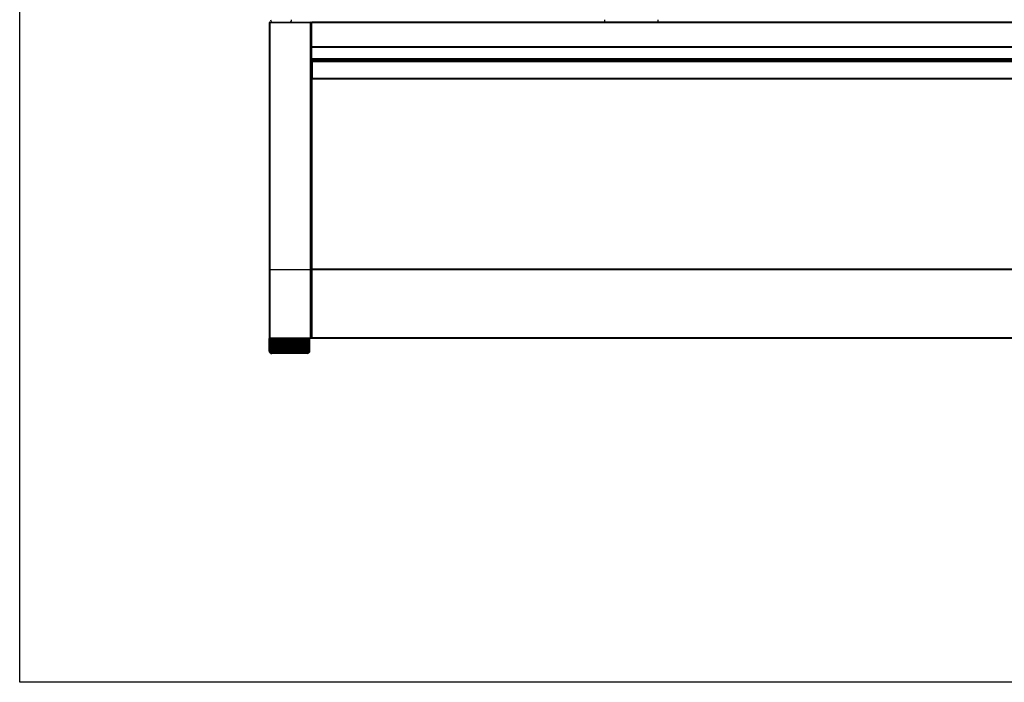
# Model space of a CAD drawing. Units: millimetres. Extents: x 12303 to 17564, y 771 to 17271.
# Drawn here: x 12303 to 13004, y 15492 to 15964 of the extents above; entities that cross this region are included whole.
import ezdxf

# ---------------------------------------------------------------- set-up
doc = ezdxf.new("R2010")
doc.units = ezdxf.units.MM
doc.styles.get("Standard").update_dxf_attribs({"font": 'arial.ttf'})
doc.dimstyles.new('ISO-25$0', dxfattribs={"dimtxt": 25, "dimasz": 2.5, "dimexe": 1.25, "dimexo": 0.625, "dimtad": 1, "dimdsep": 46, "dimtxsty": 'Standard', "dimcen": 2.5, "dimadec": 0, "dimazin": 0, "dimtfac": 1, "dimtmove": 0, "dimatfit": 3, "dimfxl": 0, "dimarcsym": 0})

# ---------------------------------------------------------------- blocks, each defined once
blk = doc.blocks.new('*D145')
at = {"linetype": 'ByBlock', "lineweight": -2, "transparency": 16777216}
for p, q in [((12480.85, 15991.49), (12480.85, 16273.57)), ((13680.85, 15991.49), (13680.85, 16273.57)), ((13645.85, 16243.57), (12515.85, 16243.57))]:
    blk.add_line(p, q, dxfattribs=at)
at = {"transparency": 16777216}
for points in [[(12515.85, 16249.4), (12515.85, 16237.73), (12480.85, 16243.57)], [(13645.85, 16249.4), (13645.85, 16237.73), (13680.85, 16243.57)]]:
    blk.add_solid(points, dxfattribs=at)
at = {"layer": 'Defpoints', "color": 0, "transparency": 16777216}
for p in [(12480.85, 16243.57), (12480.85, 15961.49), (13680.85, 15961.49)]:
    blk.add_point(p, dxfattribs=at)
at = {"transparency": 16777216, "insert": (13092.45, 16288.26), "char_height": 35, "attachment_point": 5}
blk.add_mtext('47 {\\H0.7x;\\S1#4;} (1200)', dxfattribs=at)

msp = doc.modelspace()

# ---------------------------------------------------------------- linework, layer by layer
at = {"color": 0}
for p, q in [((12719.85, 15961.99), (12719.85, 15963.79)), ((12757.85, 15961.99), (12757.85, 15963.79)), ((12480.85, 15961.49), (12480.85, 15786.09)), ((12480.85, 15961.49), (12481.35, 15961.49)), ((12481.35, 15961.99), (12481.35, 15961.49)), ((12481.35, 15961.99), (12510.35, 15961.99)), ((12481.35, 15961.49), (12481.35, 15786.09)), ((12510.35, 15961.49), (12481.35, 15961.49)), ((12510.35, 15961.99), (12510.35, 15961.49)), ((12510.35, 15920.99), (12510.35, 15961.49)), ((12510.85, 15961.49), (12510.35, 15961.49)), ((12511.35, 15961.49), (12510.85, 15961.49)), ((12510.85, 15921.99), (12510.85, 15961.49)), ((13650.35, 15961.99), (12511.35, 15961.99)), ((12511.35, 15961.49), (12511.35, 15961.99)), ((12511.35, 15944.49), (12511.35, 15961.49)), ((13375.89, 15961.49), (12511.35, 15961.49)), ((12510.85, 15944.49), (12511.35, 15944.49)), ((13375.85, 15944.49), (12511.35, 15944.49)), ((12511.35, 15943.94), (12511.35, 15944.49)), ((12511.35, 15936.02), (12511.35, 15943.94)), ((13375.85, 15943.94), (12511.35, 15943.94)), ((12511.35, 15936.02), (12511.35, 15935.56)), ((13360.85, 15936.02), (12511.35, 15936.02)), ((12511.35, 15935.56), (13360.85, 15935.56)), ((12511.35, 15935.13), (12511.35, 15935.56)), ((12510.85, 15935.13), (13360.85, 15935.13)), ((12510.85, 15935.05), (13360.85, 15935.05)), ((12511.85, 15921.99), (12511.85, 15933.96)), ((12511.85, 15933.96), (13359.85, 15933.96)), ((12510.85, 15921.99), (12510.35, 15921.99)), ((12510.85, 15921.99), (12510.85, 15921.49)), ((12511.35, 15921.49), (12510.85, 15921.49)), ((12510.85, 15921.49), (12510.85, 15921.13)), ((13376.45, 15921.99), (12511.35, 15921.99)), ((12511.35, 15921.99), (12511.35, 15921.49)), ((13650.35, 15921.49), (12511.35, 15921.49)), ((12511.35, 15921.49), (12511.35, 15786.12)), ((12510.35, 15786.09), (12510.35, 15920.99)), ((12510.85, 15920.99), (12510.35, 15920.99)), ((12510.85, 15786.38), (12510.85, 15921.13)), ((12510.85, 15786.35), (12510.85, 15920.99)), ((12480.85, 15786.09), (12481.35, 15786.09)), ((12480.85, 15786.09), (12480.85, 15737.49)), ((12481.35, 15786.09), (12510.35, 15786.09)), ((12481.35, 15785.84), (12481.35, 15786.09)), ((12510.35, 15785.84), (12481.35, 15785.84)), ((12481.35, 15785.84), (12481.35, 15737.24)), ((12510.35, 15785.84), (12510.35, 15786.09)), ((12510.35, 15737.24), (12510.35, 15785.84)), ((12510.62, 15785.86), (12510.85, 15785.86)), ((12510.85, 15786.35), (12510.85, 15785.9)), ((12510.85, 15785.87), (12510.85, 15785.9)), ((12511.06, 15785.9), (12510.85, 15785.9)), ((12510.85, 15737.74), (12510.85, 15785.86)), ((13650.35, 15786.12), (12511.35, 15786.12)), ((12511.35, 15786.12), (12511.35, 15785.87)), ((13650.35, 15785.87), (12511.35, 15785.87)), ((12511.35, 15785.87), (12511.35, 15737.24)), ((12481.35, 15737.24), (12510.35, 15737.24)), ((12481.35, 15736.99), (12481.35, 15737.24)), ((12510.35, 15736.99), (12481.35, 15736.99)), ((12510.35, 15736.99), (12510.35, 15737.24)), ((12510.85, 15737.49), (12510.85, 15737.74)), ((12510.85, 15737.39), (12510.85, 15737.49)), ((12511.25, 15736.99), (12511.25, 15737.39)), ((12511.25, 15736.99), (12511.35, 15736.99)), ((13650.35, 15737.24), (12511.35, 15737.24)), ((12511.35, 15737.24), (12511.35, 15736.99)), ((13650.35, 15736.99), (12511.35, 15736.99))]:
    msp.add_line(p, q, dxfattribs=at)
at = {"color": 7, "linetype": 'Continuous', "lineweight": 25}
for p, q in [((12480.85, 15736.99), (12480.85, 15728.19)), ((12480.85, 15728.19), (12480.85, 15736.99)), ((12480.86, 15736.99), (12480.85, 15736.99)), ((12480.86, 15728.19), (12480.86, 15736.99)), ((12480.86, 15736.99), (12480.9, 15736.99)), ((12480.9, 15728.19), (12480.9, 15736.99)), ((12480.96, 15736.99), (12480.9, 15736.99)), ((12480.96, 15728.19), (12480.96, 15736.99)), ((12480.96, 15736.99), (12481.06, 15736.99)), ((12481.06, 15728.19), (12481.06, 15736.99)), ((12481.16, 15736.99), (12481.06, 15736.99)), ((12481.16, 15728.19), (12481.16, 15736.99)), ((12481.16, 15736.99), (12481.32, 15736.99)), ((12481.32, 15728.19), (12481.32, 15736.99)), ((12481.35, 15736.99), (12481.32, 15736.99)), ((12481.35, 15736.99), (12481.35, 15737.24)), ((12481.36, 15737.19), (12510.36, 15737.19)), ((12510.36, 15736.94), (12481.36, 15736.94)), ((12481.46, 15728.19), (12481.46, 15736.99)), ((12481.67, 15728.19), (12481.67, 15736.99)), ((12481.86, 15728.19), (12481.86, 15736.99)), ((12482.12, 15728.19), (12482.12, 15736.99)), ((12482.35, 15728.19), (12482.35, 15736.99)), ((12482.66, 15728.19), (12482.66, 15736.99)), ((12482.93, 15728.19), (12482.93, 15736.99)), ((12483.29, 15728.19), (12483.29, 15736.99)), ((12483.6, 15728.19), (12483.6, 15736.99)), ((12484.01, 15728.19), (12484.01, 15736.99)), ((12484.35, 15728.19), (12484.35, 15736.99)), ((12484.81, 15728.19), (12484.81, 15736.99)), ((12485.18, 15728.19), (12485.18, 15736.99)), ((12485.68, 15728.19), (12485.68, 15736.99)), ((12486.08, 15728.19), (12486.08, 15736.99)), ((12486.61, 15728.19), (12486.61, 15736.99)), ((12487.05, 15728.19), (12487.05, 15736.99)), ((12487.61, 15728.19), (12487.61, 15736.99)), ((12488.07, 15728.19), (12488.07, 15736.99)), ((12488.67, 15728.19), (12488.67, 15736.99)), ((12489.1, 15728.03), (12489.1, 15736.99)), ((12489.14, 15728.19), (12489.14, 15736.99)), ((12489.77, 15728.19), (12489.77, 15736.99)), ((12490.16, 15728.03), (12490.16, 15736.99)), ((12490.26, 15728.19), (12490.26, 15736.99)), ((12490.9, 15728.19), (12490.9, 15736.99)), ((12491.25, 15726.72), (12491.25, 15736.99)), ((12491.42, 15728.19), (12491.42, 15736.99)), ((12492.08, 15728.19), (12492.08, 15736.99)), ((12492.37, 15726.72), (12492.37, 15736.99)), ((12492.56, 15726.72), (12492.56, 15736.99)), ((12492.6, 15728.19), (12492.6, 15736.99)), ((12493.27, 15728.19), (12493.27, 15736.99)), ((12493.52, 15726.72), (12493.52, 15736.99)), ((12493.71, 15726.72), (12493.71, 15736.99)), ((12493.8, 15728.19), (12493.8, 15736.99)), ((12494.48, 15728.19), (12494.48, 15736.99)), ((12494.67, 15726.72), (12494.67, 15736.99)), ((12494.87, 15726.72), (12494.87, 15736.99)), ((12495.01, 15728.19), (12495.01, 15736.99)), ((12495.69, 15728.19), (12495.69, 15736.99)), ((12495.83, 15726.72), (12495.83, 15736.99)), ((12496.03, 15726.72), (12496.03, 15736.99)), ((12496.22, 15728.19), (12496.22, 15736.99)), ((12496.9, 15728.19), (12496.9, 15736.99)), ((12496.99, 15726.72), (12496.99, 15736.99)), ((12497.18, 15726.72), (12497.18, 15736.99)), ((12497.43, 15728.19), (12497.43, 15736.99)), ((12498.1, 15728.19), (12498.1, 15736.99)), ((12498.14, 15726.72), (12498.14, 15736.99)), ((12498.33, 15726.72), (12498.33, 15736.99)), ((12498.63, 15728.19), (12498.63, 15736.99)), ((12499.29, 15728.19), (12499.29, 15736.99)), ((12499.45, 15726.72), (12499.45, 15736.99)), ((12499.8, 15728.19), (12499.8, 15736.99)), ((12500.44, 15728.19), (12500.44, 15736.99)), ((12500.54, 15728.06), (12500.54, 15736.99)), ((12500.94, 15728.19), (12500.94, 15736.99)), ((12501.56, 15728.19), (12501.56, 15736.99)), ((12501.6, 15726.72), (12501.6, 15736.99)), ((12502.04, 15728.19), (12502.04, 15736.99)), ((12502.63, 15728.19), (12502.63, 15736.99)), ((12503.09, 15728.19), (12503.09, 15736.99)), ((12503.66, 15728.19), (12503.66, 15736.99)), ((12504.09, 15728.19), (12504.09, 15736.99)), ((12504.62, 15728.19), (12504.62, 15736.99)), ((12505.03, 15728.19), (12505.03, 15736.99)), ((12505.52, 15728.19), (12505.52, 15736.99)), ((12505.9, 15728.19), (12505.9, 15736.99)), ((12506.35, 15728.19), (12506.35, 15736.99)), ((12506.69, 15728.19), (12506.69, 15736.99)), ((12507.1, 15728.19), (12507.1, 15736.99)), ((12507.41, 15728.19), (12507.41, 15736.99)), ((12507.77, 15728.19), (12507.77, 15736.99)), ((12508.04, 15728.19), (12508.04, 15736.99)), ((12508.35, 15728.19), (12508.35, 15736.99)), ((12508.58, 15728.19), (12508.58, 15736.99)), ((12508.85, 15728.19), (12508.85, 15736.99)), ((12509.03, 15728.19), (12509.03, 15736.99)), ((12509.24, 15728.19), (12509.24, 15736.99)), ((12509.39, 15728.19), (12509.39, 15736.99)), ((12509.54, 15728.19), (12509.54, 15736.99)), ((12509.64, 15728.19), (12509.64, 15736.99)), ((12509.74, 15728.19), (12509.74, 15736.99)), ((12509.8, 15728.19), (12509.8, 15736.99)), ((12509.84, 15728.19), (12509.84, 15736.99)), ((12509.85, 15728.19), (12509.85, 15736.99)), ((12510.36, 15736.94), (12510.36, 15737.19)), ((12510.86, 15737.44), (12510.86, 15737.69)), ((12510.86, 15737.34), (12510.86, 15737.44)), ((12480.85, 15728.19), (12480.87, 15728.06)), ((12480.86, 15728.19), (12480.9, 15728.19)), ((12480.96, 15728.19), (12481.06, 15728.19)), ((12481.16, 15728.19), (12481.32, 15728.19)), ((12481.46, 15728.19), (12481.67, 15728.19)), ((12481.86, 15728.19), (12482.12, 15728.19)), ((12482.35, 15728.19), (12482.66, 15728.19)), ((12482.77, 15726.72), (12482.77, 15726.86)), ((12495.35, 15726.19), (12482.85, 15726.19)), ((12482.93, 15728.19), (12483.29, 15728.19)), ((12483.3, 15726.72), (12483.3, 15726.89)), ((12483.6, 15728.19), (12484.01, 15728.19)), ((12483.91, 15726.72), (12483.91, 15726.94)), ((12484.35, 15728.19), (12484.81, 15728.19)), ((12484.61, 15726.72), (12484.61, 15726.99)), ((12485.18, 15728.19), (12485.68, 15728.19)), ((12485.38, 15726.72), (12485.38, 15727.06)), ((12486.08, 15728.19), (12486.61, 15728.19)), ((12486.22, 15726.72), (12486.22, 15727.14)), ((12487.05, 15728.19), (12487.61, 15728.19)), ((12487.13, 15726.72), (12487.13, 15727.3)), ((12488.07, 15728.19), (12488.67, 15728.19)), ((12488.09, 15726.72), (12488.09, 15727.75)), ((12489.14, 15728.19), (12489.77, 15728.19)), ((12490.26, 15728.19), (12490.9, 15728.19)), ((12491.42, 15728.19), (12492.08, 15728.19)), ((12492.6, 15728.19), (12493.27, 15728.19)), ((12493.8, 15728.19), (12494.48, 15728.19)), ((12495.01, 15728.19), (12495.69, 15728.19)), ((12507.85, 15726.19), (12495.35, 15726.19)), ((12496.22, 15728.19), (12496.9, 15728.19)), ((12497.43, 15728.19), (12498.1, 15728.19)), ((12498.63, 15728.19), (12499.29, 15728.19)), ((12499.8, 15728.19), (12500.44, 15728.19)), ((12500.94, 15728.19), (12501.56, 15728.19)), ((12501.43, 15726.72), (12501.43, 15726.71)), ((12502.04, 15728.19), (12502.63, 15728.19)), ((12502.61, 15726.72), (12502.61, 15727.79)), ((12503.09, 15728.19), (12503.66, 15728.19)), ((12503.58, 15726.72), (12503.58, 15727.34)), ((12504.09, 15728.19), (12504.62, 15728.19)), ((12504.48, 15726.72), (12504.48, 15727.16)), ((12505.03, 15728.19), (12505.52, 15728.19)), ((12505.32, 15726.72), (12505.32, 15727.03)), ((12505.9, 15728.19), (12506.35, 15728.19)), ((12506.09, 15726.72), (12506.09, 15726.95)), ((12506.69, 15728.19), (12507.1, 15728.19)), ((12506.79, 15726.72), (12506.79, 15726.9)), ((12507.4, 15726.72), (12507.4, 15726.87)), ((12507.41, 15728.19), (12507.77, 15728.19)), ((12507.93, 15726.72), (12507.93, 15726.84)), ((12508.04, 15728.19), (12508.35, 15728.19)), ((12508.58, 15728.19), (12508.85, 15728.19)), ((12509.03, 15728.19), (12509.24, 15728.19)), ((12509.39, 15728.19), (12509.54, 15728.19)), ((12509.61, 15727.24), (12509.71, 15727.46)), ((12509.64, 15728.19), (12509.74, 15728.19)), ((12509.8, 15728.19), (12509.84, 15728.19))]:
    msp.add_line(p, q, dxfattribs=at)
at = {"color": 8, "linetype": 'Continuous', "lineweight": 25}
msp.add_line((12481.36, 15736.94), (12481.36, 15737.19), dxfattribs=at)
msp.add_lwpolyline([(12303.26, 16866.01), (14758.76, 16866.01), (14758.76, 15492.18), (12303.26, 15492.18)], close=True)
at = {"color": 0, "flags": 128}
for points in [[(12480.85, 15786.09), (12480.86, 15786.04), (12480.89, 15785.99), (12480.94, 15785.95), (12481, 15785.91), (12481.07, 15785.88), (12481.16, 15785.86), (12481.25, 15785.84), (12481.35, 15785.84)], [(12480.85, 15737.49), (12480.86, 15737.44), (12480.89, 15737.39), (12480.94, 15737.35), (12481, 15737.31), (12481.07, 15737.28), (12481.16, 15737.26), (12481.25, 15737.24), (12481.35, 15737.24)]]:
    msp.add_lwpolyline(points, dxfattribs=at)
at = {"color": 7, "linetype": 'Continuous', "lineweight": 25, "flags": 128}
for points in [[(12480.85, 15737.49), (12480.86, 15737.44), (12480.89, 15737.39), (12480.94, 15737.35), (12481, 15737.31), (12481.07, 15737.28), (12481.16, 15737.26), (12481.25, 15737.24), (12481.35, 15737.24)], [(12480.86, 15737.44), (12480.87, 15737.39), (12480.9, 15737.34), (12480.94, 15737.3), (12481.01, 15737.26), (12481.08, 15737.23), (12481.17, 15737.21), (12481.26, 15737.19), (12481.36, 15737.19)]]:
    msp.add_lwpolyline(points, dxfattribs=at)
at = {"color": 0}
for centre, radius, start, end in [((12483.65, 15963.79), 1.8, 180, 270), ((12495.05, 15963.79), 1.8, 270, 0), ((12481.35, 15961.49), 0.5, 90, 180), ((12510.35, 15961.49), 0.5, 0, 90), ((12481.35, 15737.49), 0.5, 180, 270), ((12511.25, 15737.39), 0.4, 180, 270)]:
    msp.add_arc(centre, radius, start, end, dxfattribs=at)
at = {"color": 7, "linetype": 'Continuous', "lineweight": 25}
for centre, radius, start, end in [((12481.35, 15737.49), 0.5, 180, 270), ((12481.36, 15737.44), 0.5, 180, 270), ((12482.85, 15728.19), 2, 199.08973, 226.48499), ((12482.85, 15728.19), 2, 228.25068, 270), ((12507.85, 15728.19), 2, 270, 313.16026)]:
    msp.add_arc(centre, radius, start, end, dxfattribs=at)
at = {"color": 0}
msp.add_ellipse((12510.85, 15934.05), major_axis=(-0.737, 0.737), ratio=0.916331, start_param=3.883358, end_param=5.454154, dxfattribs=at)
for points, knots in [([(12510.85, 15961.49), (12510.86, 15961.55), (12510.87, 15961.68), (12510.99, 15961.85), (12511.15, 15961.96), (12511.29, 15961.98), (12511.35, 15961.99)], [0, 0, 0, 0, 0.24999, 0.499995, 0.75, 1, 1, 1, 1]), ([(12511.35, 15961.49), (12511.29, 15961.46), (12511.15, 15961.4), (12510.99, 15961.31), (12510.87, 15961.22), (12510.86, 15961.16), (12510.85, 15961.13)], [0, 0, 0, 0, 0.250001, 0.500002, 0.749998, 1, 1, 1, 1]), ([(12510.85, 15921.49), (12510.86, 15921.55), (12510.87, 15921.68), (12510.99, 15921.85), (12511.15, 15921.96), (12511.29, 15921.98), (12511.35, 15921.99)], [0, 0, 0, 0, 0.250008, 0.500014, 0.749998, 1, 1, 1, 1]), ([(12511.35, 15921.49), (12511.29, 15921.46), (12511.15, 15921.4), (12510.99, 15921.31), (12510.87, 15921.22), (12510.86, 15921.16), (12510.85, 15921.13)], [0, 0, 0, 0, 0.250003, 0.49998, 0.749982, 1, 1, 1, 1]), ([(12510.35, 15786.09), (12510.48, 15786.13), (12510.61, 15786.17), (12510.8, 15786.26), (12510.85, 15786.3), (12510.85, 15786.35)], [0, 0, 0, 0, 0.5, 0.5, 1, 1, 1, 1]), ([(12510.62, 15785.86), (12510.6, 15785.87), (12510.57, 15785.87), (12510.49, 15785.9), (12510.41, 15785.95), (12510.37, 15786), (12510.35, 15786.02)], [0, 0, 0, 0, 0.286053, 0.547828, 0.784397, 1, 1, 1, 1]), ([(12510.85, 15785.86), (12510.85, 15785.83), (12510.8, 15785.81), (12510.61, 15785.79), (12510.48, 15785.8), (12510.35, 15785.84)], [0, 0, 0, 0, 0.5, 0.5, 1, 1, 1, 1]), ([(12510.85, 15786.38), (12510.86, 15786.36), (12510.87, 15786.32), (12510.99, 15786.25), (12511.15, 15786.19), (12511.29, 15786.14), (12511.35, 15786.12)], [0, 0, 0, 0, 0.250018, 0.500018, 0.749999, 1, 1, 1, 1]), ([(12511.35, 15785.87), (12511.29, 15785.86), (12511.15, 15785.83), (12510.99, 15785.83), (12510.87, 15785.85), (12510.86, 15785.88), (12510.85, 15785.9)], [0, 0, 0, 0, 0.250003, 0.5, 0.749992, 1, 1, 1, 1]), ([(12511.35, 15786.09), (12511.35, 15786.08), (12511.34, 15786.05), (12511.31, 15786.01), (12511.27, 15785.98), (12511.23, 15785.95), (12511.18, 15785.93), (12511.14, 15785.91), (12511.09, 15785.9), (12511.07, 15785.9), (12511.06, 15785.9)], [0, 0, 0, 0, 0.0956282, 0.1956992, 0.3023925, 0.4181149, 0.5448158, 0.6837197, 0.8352333, 1, 1, 1, 1]), ([(12510.35, 15737.24), (12510.48, 15737.28), (12510.61, 15737.35), (12510.8, 15737.52), (12510.85, 15737.63), (12510.85, 15737.74)], [0, 0, 0, 0, 0.5, 0.5, 1, 1, 1, 1]), ([(12510.85, 15737.49), (12510.85, 15737.36), (12510.8, 15737.23), (12510.61, 15737.04), (12510.48, 15736.99), (12510.35, 15736.99)], [0, 0, 0, 0, 0.5, 0.5, 1, 1, 1, 1]), ([(12510.85, 15737.74), (12510.86, 15737.68), (12510.87, 15737.58), (12510.99, 15737.43), (12511.15, 15737.31), (12511.29, 15737.26), (12511.35, 15737.24)], [0, 0, 0, 0, 0.2499923, 0.499996, 0.75, 1, 1, 1, 1]), ([(12511.35, 15736.99), (12511.29, 15736.99), (12511.15, 15737.01), (12510.99, 15737.13), (12510.87, 15737.29), (12510.86, 15737.42), (12510.85, 15737.49)], [0, 0, 0, 0, 0.250002, 0.499993, 0.749997, 1, 1, 1, 1])]:
    msp.add_open_spline(points, degree=3, knots=knots, dxfattribs=at)
at = {"color": 7, "linetype": 'Continuous', "lineweight": 25}
for points, knots in [([(12510.36, 15737.19), (12510.49, 15737.23), (12510.62, 15737.3), (12510.81, 15737.47), (12510.86, 15737.58), (12510.86, 15737.69)], [0, 0, 0, 0, 0.5, 0.5, 1, 1, 1, 1]), ([(12510.86, 15737.44), (12510.86, 15737.31), (12510.81, 15737.18), (12510.62, 15736.99), (12510.49, 15736.94), (12510.36, 15736.94)], [0, 0, 0, 0, 0.5, 0.5, 1, 1, 1, 1]), ([(12480.9, 15728.19), (12480.93, 15727.97), (12480.97, 15727.53), (12481.25, 15727.03), (12481.48, 15726.8), (12481.56, 15726.72)], [0, 0, 0, 0, 0.397906, 0.79577, 1, 1, 1, 1]), ([(12480.92, 15727.78), (12480.92, 15727.69), (12480.92, 15727.61), (12480.96, 15727.54), (12480.96, 15727.53)], [0, 0, 0, 0, 0.971469, 1, 1, 1, 1]), ([(12481.58, 15726.72), (12481.43, 15726.89), (12481.15, 15727.22), (12480.98, 15727.76), (12480.97, 15728.08), (12480.96, 15728.19)], [0, 0, 0, 0, 0.405185, 0.810843, 1, 1, 1, 1]), ([(12481.06, 15728.19), (12481.08, 15727.97), (12481.13, 15727.53), (12481.4, 15727.03), (12481.64, 15726.8), (12481.72, 15726.72)], [0, 0, 0, 0, 0.397906, 0.79577, 1, 1, 1, 1]), ([(12481.75, 15726.72), (12481.62, 15726.89), (12481.34, 15727.22), (12481.18, 15727.76), (12481.16, 15728.08), (12481.16, 15728.19)], [0, 0, 0, 0, 0.405185, 0.810843, 1, 1, 1, 1]), ([(12481.32, 15728.19), (12481.34, 15727.97), (12481.38, 15727.53), (12481.66, 15727.03), (12481.9, 15726.8), (12481.97, 15726.72)], [0, 0, 0, 0, 0.3979065, 0.7957699, 1, 1, 1, 1]), ([(12482.03, 15726.72), (12481.9, 15726.89), (12481.64, 15727.22), (12481.48, 15727.76), (12481.46, 15728.08), (12481.46, 15728.19)], [0, 0, 0, 0, 0.405185, 0.810843, 1, 1, 1, 1]), ([(12481.49, 15726.72), (12481.5, 15726.71), (12481.52, 15726.69), (12481.55, 15726.67), (12481.56, 15726.66), (12481.57, 15726.65), (12481.57, 15726.66), (12481.56, 15726.67), (12481.54, 15726.68), (12481.52, 15726.7), (12481.5, 15726.72), (12481.5, 15726.72)], [0, 0, 0, 0, 0.168659, 0.292753, 0.393986, 0.495786, 0.584624, 0.671967, 0.769692, 0.918899, 1, 1, 1, 1]), ([(12481.56, 15726.72), (12481.57, 15726.71), (12481.59, 15726.69), (12481.62, 15726.67), (12481.63, 15726.66), (12481.64, 15726.65), (12481.64, 15726.66), (12481.63, 15726.67), (12481.62, 15726.68), (12481.6, 15726.7), (12481.58, 15726.72), (12481.58, 15726.72)], [0, 0, 0, 0, 0.168659, 0.292753, 0.393986, 0.495786, 0.584624, 0.671967, 0.769692, 0.918899, 1, 1, 1, 1]), ([(12481.67, 15728.19), (12481.69, 15727.97), (12481.74, 15727.53), (12482.01, 15727.03), (12482.25, 15726.8), (12482.33, 15726.72)], [0, 0, 0, 0, 0.397906, 0.79577, 1, 1, 1, 1]), ([(12481.72, 15726.72), (12481.73, 15726.71), (12481.75, 15726.69), (12481.78, 15726.67), (12481.8, 15726.66), (12481.81, 15726.65), (12481.81, 15726.66), (12481.81, 15726.67), (12481.79, 15726.68), (12481.77, 15726.7), (12481.76, 15726.72), (12481.75, 15726.72)], [0, 0, 0, 0, 0.168659, 0.292753, 0.393986, 0.495786, 0.584624, 0.671967, 0.769692, 0.918899, 1, 1, 1, 1]), ([(12482.39, 15726.72), (12482.27, 15726.89), (12482.02, 15727.22), (12481.87, 15727.76), (12481.86, 15728.08), (12481.86, 15728.19)], [0, 0, 0, 0, 0.405185, 0.810843, 1, 1, 1, 1]), ([(12481.97, 15726.72), (12481.99, 15726.71), (12482.01, 15726.69), (12482.04, 15726.67), (12482.06, 15726.66), (12482.07, 15726.65), (12482.08, 15726.66), (12482.07, 15726.67), (12482.06, 15726.68), (12482.05, 15726.7), (12482.03, 15726.72), (12482.03, 15726.72)], [0, 0, 0, 0, 0.168659, 0.292753, 0.393986, 0.495786, 0.584624, 0.671967, 0.769692, 0.918899, 1, 1, 1, 1]), ([(12482.12, 15728.19), (12482.14, 15727.97), (12482.18, 15727.53), (12482.46, 15727.03), (12482.69, 15726.8), (12482.77, 15726.72)], [0, 0, 0, 0, 0.397906, 0.79577, 1, 1, 1, 1]), ([(12482.33, 15726.72), (12482.34, 15726.71), (12482.36, 15726.69), (12482.39, 15726.67), (12482.41, 15726.66), (12482.43, 15726.65), (12482.44, 15726.66), (12482.44, 15726.67), (12482.43, 15726.68), (12482.41, 15726.7), (12482.4, 15726.72), (12482.39, 15726.72)], [0, 0, 0, 0, 0.168659, 0.292753, 0.393986, 0.495786, 0.584624, 0.671967, 0.769692, 0.918899, 1, 1, 1, 1]), ([(12482.85, 15726.72), (12482.73, 15726.89), (12482.5, 15727.22), (12482.36, 15727.76), (12482.35, 15728.08), (12482.35, 15728.19)], [0, 0, 0, 0, 0.405185, 0.8108432, 1, 1, 1, 1]), ([(12482.66, 15728.19), (12482.68, 15727.97), (12482.73, 15727.53), (12483, 15727.03), (12483.22, 15726.8), (12483.3, 15726.72)], [0, 0, 0, 0, 0.3979065, 0.7957699, 1, 1, 1, 1]), ([(12482.77, 15726.72), (12482.78, 15726.71), (12482.8, 15726.69), (12482.84, 15726.67), (12482.86, 15726.66), (12482.88, 15726.65), (12482.89, 15726.66), (12482.89, 15726.67), (12482.88, 15726.68), (12482.87, 15726.7), (12482.86, 15726.72), (12482.85, 15726.72)], [0, 0, 0, 0, 0.168659, 0.292753, 0.393986, 0.495786, 0.584624, 0.671967, 0.769692, 0.918899, 1, 1, 1, 1]), ([(12483.4, 15726.72), (12483.29, 15726.89), (12483.07, 15727.22), (12482.94, 15727.76), (12482.93, 15728.08), (12482.93, 15728.19)], [0, 0, 0, 0, 0.405185, 0.810843, 1, 1, 1, 1]), ([(12483.29, 15728.19), (12483.31, 15727.97), (12483.36, 15727.53), (12483.62, 15727.03), (12483.84, 15726.8), (12483.91, 15726.72)], [0, 0, 0, 0, 0.397906, 0.79577, 1, 1, 1, 1]), ([(12483.3, 15726.72), (12483.31, 15726.71), (12483.33, 15726.69), (12483.37, 15726.67), (12483.39, 15726.66), (12483.41, 15726.65), (12483.42, 15726.66), (12483.43, 15726.67), (12483.42, 15726.68), (12483.41, 15726.7), (12483.4, 15726.72), (12483.4, 15726.72)], [0, 0, 0, 0, 0.168659, 0.292753, 0.393986, 0.495786, 0.584624, 0.671967, 0.769692, 0.918899, 1, 1, 1, 1]), ([(12484.02, 15726.72), (12483.93, 15726.89), (12483.73, 15727.22), (12483.61, 15727.76), (12483.6, 15728.08), (12483.6, 15728.19)], [0, 0, 0, 0, 0.405185, 0.810843, 1, 1, 1, 1]), ([(12483.91, 15726.72), (12483.93, 15726.71), (12483.95, 15726.69), (12483.98, 15726.67), (12484.01, 15726.66), (12484.03, 15726.65), (12484.04, 15726.66), (12484.05, 15726.67), (12484.05, 15726.68), (12484.04, 15726.7), (12484.03, 15726.72), (12484.02, 15726.72)], [0, 0, 0, 0, 0.168659, 0.292753, 0.393986, 0.495786, 0.584624, 0.671967, 0.769692, 0.918899, 1, 1, 1, 1]), ([(12484.01, 15728.19), (12484.03, 15727.97), (12484.07, 15727.53), (12484.32, 15727.03), (12484.54, 15726.8), (12484.61, 15726.72)], [0, 0, 0, 0, 0.397906, 0.79577, 1, 1, 1, 1]), ([(12484.73, 15726.72), (12484.64, 15726.89), (12484.47, 15727.22), (12484.36, 15727.76), (12484.35, 15728.08), (12484.35, 15728.19)], [0, 0, 0, 0, 0.405185, 0.810843, 1, 1, 1, 1]), ([(12484.61, 15726.72), (12484.62, 15726.71), (12484.64, 15726.69), (12484.68, 15726.67), (12484.71, 15726.66), (12484.73, 15726.65), (12484.74, 15726.66), (12484.75, 15726.67), (12484.75, 15726.68), (12484.75, 15726.7), (12484.74, 15726.72), (12484.73, 15726.72)], [0, 0, 0, 0, 0.168659, 0.292753, 0.393986, 0.495786, 0.584624, 0.671967, 0.769692, 0.918899, 1, 1, 1, 1]), ([(12484.81, 15728.19), (12484.82, 15727.97), (12484.86, 15727.53), (12485.11, 15727.03), (12485.31, 15726.8), (12485.38, 15726.72)], [0, 0, 0, 0, 0.397906, 0.79577, 1, 1, 1, 1]), ([(12485.52, 15726.72), (12485.44, 15726.89), (12485.28, 15727.22), (12485.19, 15727.76), (12485.18, 15728.08), (12485.18, 15728.19)], [0, 0, 0, 0, 0.405185, 0.8108432, 1, 1, 1, 1]), ([(12485.38, 15726.72), (12485.39, 15726.71), (12485.41, 15726.69), (12485.45, 15726.67), (12485.48, 15726.66), (12485.5, 15726.65), (12485.52, 15726.66), (12485.53, 15726.67), (12485.53, 15726.68), (12485.53, 15726.7), (12485.52, 15726.72), (12485.52, 15726.72)], [0, 0, 0, 0, 0.168659, 0.292753, 0.393986, 0.495786, 0.584624, 0.671967, 0.769692, 0.918899, 1, 1, 1, 1]), ([(12485.68, 15728.19), (12485.69, 15727.97), (12485.73, 15727.53), (12485.96, 15727.03), (12486.16, 15726.8), (12486.22, 15726.72)], [0, 0, 0, 0, 0.397906, 0.79577, 1, 1, 1, 1]), ([(12486.37, 15726.72), (12486.3, 15726.89), (12486.17, 15727.22), (12486.09, 15727.76), (12486.08, 15728.08), (12486.08, 15728.19)], [0, 0, 0, 0, 0.405185, 0.810843, 1, 1, 1, 1]), ([(12486.22, 15726.72), (12486.23, 15726.71), (12486.25, 15726.69), (12486.29, 15726.67), (12486.32, 15726.66), (12486.34, 15726.65), (12486.36, 15726.66), (12486.37, 15726.67), (12486.38, 15726.68), (12486.38, 15726.7), (12486.37, 15726.72), (12486.37, 15726.72)], [0, 0, 0, 0, 0.168659, 0.292753, 0.393986, 0.495786, 0.584624, 0.671967, 0.769692, 0.918899, 1, 1, 1, 1]), ([(12486.61, 15728.19), (12486.63, 15727.97), (12486.66, 15727.53), (12486.88, 15727.03), (12487.06, 15726.8), (12487.13, 15726.72)], [0, 0, 0, 0, 0.397906, 0.79577, 1, 1, 1, 1]), ([(12487.28, 15726.72), (12487.23, 15726.89), (12487.12, 15727.22), (12487.05, 15727.76), (12487.05, 15728.08), (12487.05, 15728.19)], [0, 0, 0, 0, 0.405185, 0.810843, 1, 1, 1, 1]), ([(12487.13, 15726.72), (12487.14, 15726.71), (12487.16, 15726.69), (12487.19, 15726.67), (12487.22, 15726.66), (12487.25, 15726.65), (12487.27, 15726.66), (12487.28, 15726.67), (12487.29, 15726.68), (12487.29, 15726.7), (12487.28, 15726.72), (12487.28, 15726.72)], [0, 0, 0, 0, 0.168659, 0.292753, 0.393986, 0.495786, 0.584624, 0.671967, 0.769692, 0.918899, 1, 1, 1, 1]), ([(12487.61, 15728.19), (12487.63, 15727.97), (12487.66, 15727.53), (12487.86, 15727.03), (12488.03, 15726.8), (12488.09, 15726.72)], [0, 0, 0, 0, 0.397906, 0.79577, 1, 1, 1, 1]), ([(12488.25, 15726.72), (12488.21, 15726.89), (12488.13, 15727.22), (12488.08, 15727.76), (12488.07, 15728.08), (12488.07, 15728.19)], [0, 0, 0, 0, 0.405185, 0.810843, 1, 1, 1, 1]), ([(12488.09, 15726.72), (12488.1, 15726.71), (12488.12, 15726.69), (12488.15, 15726.67), (12488.18, 15726.66), (12488.21, 15726.65), (12488.23, 15726.66), (12488.25, 15726.67), (12488.26, 15726.68), (12488.26, 15726.7), (12488.25, 15726.72), (12488.25, 15726.72)], [0, 0, 0, 0, 0.168659, 0.292753, 0.393986, 0.495786, 0.584624, 0.671967, 0.769692, 0.918899, 1, 1, 1, 1]), ([(12488.67, 15728.19), (12488.68, 15727.97), (12488.71, 15727.53), (12488.89, 15727.03), (12489.05, 15726.8), (12489.1, 15726.72)], [0, 0, 0, 0, 0.397906, 0.79577, 1, 1, 1, 1]), ([(12489.1, 15726.72), (12489.11, 15726.71), (12489.13, 15726.69), (12489.16, 15726.67), (12489.19, 15726.66), (12489.22, 15726.65), (12489.24, 15726.66), (12489.26, 15726.67), (12489.27, 15726.68), (12489.28, 15726.7), (12489.28, 15726.72), (12489.27, 15726.72)], [0, 0, 0, 0, 0.168659, 0.292753, 0.393986, 0.495786, 0.584624, 0.671967, 0.769692, 0.918899, 1, 1, 1, 1]), ([(12489.27, 15726.72), (12489.24, 15726.89), (12489.18, 15727.22), (12489.15, 15727.76), (12489.15, 15728.08), (12489.14, 15728.19)], [0, 0, 0, 0, 0.405185, 0.810843, 1, 1, 1, 1]), ([(12489.77, 15728.19), (12489.78, 15727.97), (12489.8, 15727.53), (12489.97, 15727.03), (12490.11, 15726.8), (12490.16, 15726.72)], [0, 0, 0, 0, 0.397906, 0.79577, 1, 1, 1, 1]), ([(12490.16, 15726.72), (12490.17, 15726.71), (12490.18, 15726.69), (12490.21, 15726.67), (12490.25, 15726.66), (12490.27, 15726.65), (12490.3, 15726.66), (12490.32, 15726.67), (12490.33, 15726.68), (12490.34, 15726.7), (12490.34, 15726.72), (12490.34, 15726.72)], [0, 0, 0, 0, 0.168659, 0.292753, 0.393986, 0.495786, 0.584624, 0.671967, 0.769692, 0.918899, 1, 1, 1, 1]), ([(12490.34, 15726.72), (12490.32, 15726.89), (12490.29, 15727.22), (12490.26, 15727.76), (12490.26, 15728.08), (12490.26, 15728.19)], [0, 0, 0, 0, 0.405185, 0.8108432, 1, 1, 1, 1]), ([(12490.9, 15728.19), (12490.92, 15727.97), (12490.94, 15727.53), (12491.09, 15727.03), (12491.21, 15726.8), (12491.25, 15726.72)], [0, 0, 0, 0, 0.397906, 0.79577, 1, 1, 1, 1]), ([(12491.25, 15726.72), (12491.26, 15726.71), (12491.27, 15726.69), (12491.3, 15726.67), (12491.33, 15726.66), (12491.36, 15726.65), (12491.39, 15726.66), (12491.41, 15726.67), (12491.43, 15726.68), (12491.44, 15726.7), (12491.44, 15726.72), (12491.44, 15726.72)], [0, 0, 0, 0, 0.168659, 0.292753, 0.393986, 0.495786, 0.584624, 0.671967, 0.769692, 0.918899, 1, 1, 1, 1]), ([(12491.44, 15726.72), (12491.43, 15726.89), (12491.42, 15727.22), (12491.42, 15727.76), (12491.42, 15728.08), (12491.42, 15728.19)], [0, 0, 0, 0, 0.405185, 0.810843, 1, 1, 1, 1]), ([(12492.08, 15728.19), (12492.09, 15727.97), (12492.11, 15727.53), (12492.23, 15727.03), (12492.34, 15726.8), (12492.37, 15726.72)], [0, 0, 0, 0, 0.3979065, 0.7957699, 1, 1, 1, 1]), ([(12492.37, 15726.72), (12492.38, 15726.71), (12492.39, 15726.69), (12492.42, 15726.67), (12492.45, 15726.66), (12492.48, 15726.65), (12492.51, 15726.66), (12492.53, 15726.67), (12492.55, 15726.68), (12492.56, 15726.7), (12492.56, 15726.72), (12492.56, 15726.72)], [0, 0, 0, 0, 0.168659, 0.292753, 0.393986, 0.495786, 0.584624, 0.671967, 0.769692, 0.918899, 1, 1, 1, 1]), ([(12492.56, 15726.72), (12492.57, 15726.89), (12492.59, 15727.22), (12492.6, 15727.76), (12492.6, 15728.08), (12492.6, 15728.19)], [0, 0, 0, 0, 0.405185, 0.810843, 1, 1, 1, 1]), ([(12493.27, 15728.19), (12493.28, 15727.97), (12493.29, 15727.53), (12493.4, 15727.03), (12493.49, 15726.8), (12493.52, 15726.72)], [0, 0, 0, 0, 0.397906, 0.79577, 1, 1, 1, 1]), ([(12493.52, 15726.72), (12493.52, 15726.71), (12493.53, 15726.69), (12493.56, 15726.67), (12493.59, 15726.66), (12493.62, 15726.65), (12493.65, 15726.66), (12493.67, 15726.67), (12493.69, 15726.68), (12493.71, 15726.7), (12493.71, 15726.72), (12493.71, 15726.72)], [0, 0, 0, 0, 0.168659, 0.292753, 0.393986, 0.495786, 0.584624, 0.671967, 0.769692, 0.918899, 1, 1, 1, 1]), ([(12493.71, 15726.72), (12493.73, 15726.89), (12493.77, 15727.22), (12493.8, 15727.76), (12493.8, 15728.08), (12493.8, 15728.19)], [0, 0, 0, 0, 0.405185, 0.810843, 1, 1, 1, 1]), ([(12494.48, 15728.19), (12494.48, 15727.97), (12494.5, 15727.53), (12494.58, 15727.03), (12494.65, 15726.8), (12494.67, 15726.72)], [0, 0, 0, 0, 0.397906, 0.79577, 1, 1, 1, 1]), ([(12494.67, 15726.72), (12494.68, 15726.71), (12494.69, 15726.69), (12494.71, 15726.67), (12494.74, 15726.66), (12494.77, 15726.65), (12494.8, 15726.66), (12494.82, 15726.67), (12494.85, 15726.68), (12494.86, 15726.7), (12494.87, 15726.72), (12494.87, 15726.72)], [0, 0, 0, 0, 0.168659, 0.292753, 0.393986, 0.495786, 0.584624, 0.671967, 0.769692, 0.918899, 1, 1, 1, 1]), ([(12494.87, 15726.72), (12494.9, 15726.89), (12494.97, 15727.22), (12495.01, 15727.76), (12495.01, 15728.08), (12495.01, 15728.19)], [0, 0, 0, 0, 0.405185, 0.810843, 1, 1, 1, 1]), ([(12495.69, 15728.19), (12495.7, 15727.97), (12495.71, 15727.53), (12495.77, 15727.03), (12495.82, 15726.8), (12495.83, 15726.72)], [0, 0, 0, 0, 0.3979065, 0.7957699, 1, 1, 1, 1]), ([(12495.83, 15726.72), (12495.84, 15726.71), (12495.85, 15726.69), (12495.87, 15726.67), (12495.9, 15726.66), (12495.93, 15726.65), (12495.95, 15726.66), (12495.98, 15726.67), (12496, 15726.68), (12496.02, 15726.7), (12496.03, 15726.72), (12496.03, 15726.72)], [0, 0, 0, 0, 0.168659, 0.292753, 0.393986, 0.495786, 0.584624, 0.671967, 0.769692, 0.918899, 1, 1, 1, 1]), ([(12496.03, 15726.72), (12496.07, 15726.89), (12496.16, 15727.22), (12496.22, 15727.76), (12496.22, 15728.08), (12496.22, 15728.19)], [0, 0, 0, 0, 0.405185, 0.8108432, 1, 1, 1, 1]), ([(12496.9, 15728.19), (12496.91, 15727.97), (12496.91, 15727.53), (12496.95, 15727.03), (12496.98, 15726.8), (12496.99, 15726.72)], [0, 0, 0, 0, 0.397906, 0.79577, 1, 1, 1, 1]), ([(12496.99, 15726.72), (12497, 15726.71), (12497, 15726.69), (12497.02, 15726.67), (12497.05, 15726.66), (12497.08, 15726.65), (12497.1, 15726.66), (12497.13, 15726.67), (12497.16, 15726.68), (12497.17, 15726.7), (12497.18, 15726.72), (12497.18, 15726.72)], [0, 0, 0, 0, 0.168659, 0.292753, 0.393986, 0.495786, 0.584624, 0.671967, 0.769692, 0.918899, 1, 1, 1, 1]), ([(12497.18, 15726.72), (12497.24, 15726.89), (12497.36, 15727.22), (12497.42, 15727.76), (12497.43, 15728.08), (12497.43, 15728.19)], [0, 0, 0, 0, 0.405185, 0.810843, 1, 1, 1, 1]), ([(12498.1, 15728.19), (12498.1, 15727.97), (12498.11, 15727.53), (12498.12, 15727.03), (12498.13, 15726.8), (12498.14, 15726.72)], [0, 0, 0, 0, 0.397906, 0.79577, 1, 1, 1, 1]), ([(12498.14, 15726.72), (12498.14, 15726.71), (12498.14, 15726.69), (12498.16, 15726.67), (12498.19, 15726.66), (12498.21, 15726.65), (12498.24, 15726.66), (12498.27, 15726.67), (12498.3, 15726.68), (12498.32, 15726.7), (12498.32, 15726.72), (12498.33, 15726.72)], [0, 0, 0, 0, 0.168659, 0.292753, 0.393986, 0.495786, 0.584624, 0.671967, 0.769692, 0.918899, 1, 1, 1, 1]), ([(12498.33, 15726.72), (12498.4, 15726.89), (12498.53, 15727.22), (12498.62, 15727.76), (12498.62, 15728.08), (12498.63, 15728.19)], [0, 0, 0, 0, 0.405185, 0.810843, 1, 1, 1, 1]), ([(12499.29, 15728.19), (12499.28, 15727.97), (12499.28, 15727.53), (12499.27, 15727.03), (12499.27, 15726.8), (12499.26, 15726.72)], [0, 0, 0, 0, 0.397906, 0.79577, 1, 1, 1, 1]), ([(12499.26, 15726.72), (12499.27, 15726.71), (12499.27, 15726.69), (12499.28, 15726.67), (12499.31, 15726.66), (12499.33, 15726.65), (12499.36, 15726.66), (12499.39, 15726.67), (12499.41, 15726.68), (12499.44, 15726.7), (12499.45, 15726.72), (12499.45, 15726.72)], [0, 0, 0, 0, 0.168659, 0.292753, 0.393986, 0.495786, 0.584624, 0.671967, 0.769692, 0.918899, 1, 1, 1, 1]), ([(12499.45, 15726.72), (12499.53, 15726.89), (12499.69, 15727.22), (12499.79, 15727.76), (12499.79, 15728.08), (12499.8, 15728.19)], [0, 0, 0, 0, 0.405185, 0.810843, 1, 1, 1, 1]), ([(12500.44, 15728.19), (12500.44, 15727.97), (12500.43, 15727.53), (12500.4, 15727.03), (12500.37, 15726.8), (12500.36, 15726.72)], [0, 0, 0, 0, 0.397906, 0.79577, 1, 1, 1, 1]), ([(12500.36, 15726.72), (12500.36, 15726.71), (12500.36, 15726.69), (12500.38, 15726.67), (12500.4, 15726.66), (12500.42, 15726.65), (12500.45, 15726.66), (12500.48, 15726.67), (12500.51, 15726.68), (12500.53, 15726.7), (12500.54, 15726.72), (12500.54, 15726.72)], [0, 0, 0, 0, 0.168659, 0.292753, 0.393986, 0.495786, 0.584624, 0.671967, 0.769692, 0.918899, 1, 1, 1, 1]), ([(12500.54, 15726.72), (12500.63, 15726.89), (12500.81, 15727.22), (12500.92, 15727.76), (12500.93, 15728.08), (12500.94, 15728.19)], [0, 0, 0, 0, 0.405185, 0.810843, 1, 1, 1, 1]), ([(12501.56, 15728.19), (12501.55, 15727.97), (12501.54, 15727.53), (12501.49, 15727.03), (12501.44, 15726.8), (12501.43, 15726.72)], [0, 0, 0, 0, 0.397906, 0.79577, 1, 1, 1, 1]), ([(12501.43, 15726.69), (12501.43, 15726.68), (12501.44, 15726.67), (12501.45, 15726.66), (12501.48, 15726.65), (12501.5, 15726.66), (12501.53, 15726.67), (12501.56, 15726.68), (12501.58, 15726.7), (12501.6, 15726.72), (12501.6, 15726.72)], [0, 0, 0, 0, 0.14927, 0.271041, 0.393494, 0.500355, 0.605417, 0.722969, 0.902445, 1, 1, 1, 1]), ([(12501.6, 15726.72), (12501.7, 15726.89), (12501.9, 15727.22), (12502.02, 15727.76), (12502.03, 15728.08), (12502.04, 15728.19)], [0, 0, 0, 0, 0.405185, 0.810843, 1, 1, 1, 1]), ([(12502.45, 15726.72), (12502.45, 15726.71), (12502.44, 15726.69), (12502.45, 15726.67), (12502.47, 15726.66), (12502.49, 15726.65), (12502.52, 15726.66), (12502.54, 15726.67), (12502.57, 15726.68), (12502.6, 15726.7), (12502.61, 15726.72), (12502.61, 15726.72)], [0, 0, 0, 0, 0.168659, 0.292753, 0.393986, 0.495786, 0.584624, 0.671967, 0.769692, 0.918899, 1, 1, 1, 1]), ([(12502.63, 15728.19), (12502.63, 15727.97), (12502.61, 15727.53), (12502.54, 15727.03), (12502.47, 15726.8), (12502.45, 15726.72)], [0, 0, 0, 0, 0.397906, 0.79577, 1, 1, 1, 1]), ([(12502.61, 15726.72), (12502.72, 15726.89), (12502.94, 15727.22), (12503.07, 15727.76), (12503.09, 15728.08), (12503.09, 15728.19)], [0, 0, 0, 0, 0.405185, 0.810843, 1, 1, 1, 1]), ([(12503.42, 15726.72), (12503.42, 15726.71), (12503.41, 15726.69), (12503.42, 15726.67), (12503.43, 15726.66), (12503.45, 15726.65), (12503.48, 15726.66), (12503.5, 15726.67), (12503.53, 15726.68), (12503.56, 15726.7), (12503.57, 15726.72), (12503.58, 15726.72)], [0, 0, 0, 0, 0.168659, 0.292753, 0.393986, 0.495786, 0.584624, 0.671967, 0.769692, 0.918899, 1, 1, 1, 1]), ([(12503.66, 15728.19), (12503.65, 15727.97), (12503.63, 15727.53), (12503.53, 15727.03), (12503.45, 15726.8), (12503.42, 15726.72)], [0, 0, 0, 0, 0.397906, 0.79577, 1, 1, 1, 1]), ([(12503.58, 15726.72), (12503.69, 15726.89), (12503.93, 15727.22), (12504.07, 15727.76), (12504.08, 15728.08), (12504.09, 15728.19)], [0, 0, 0, 0, 0.405185, 0.810843, 1, 1, 1, 1]), ([(12504.33, 15726.72), (12504.33, 15726.71), (12504.32, 15726.69), (12504.33, 15726.67), (12504.34, 15726.66), (12504.36, 15726.65), (12504.38, 15726.66), (12504.4, 15726.67), (12504.43, 15726.68), (12504.46, 15726.7), (12504.48, 15726.72), (12504.48, 15726.72)], [0, 0, 0, 0, 0.168659, 0.292753, 0.393986, 0.495786, 0.584624, 0.671967, 0.769692, 0.918899, 1, 1, 1, 1]), ([(12504.62, 15728.19), (12504.61, 15727.97), (12504.59, 15727.53), (12504.47, 15727.03), (12504.37, 15726.8), (12504.33, 15726.72)], [0, 0, 0, 0, 0.397906, 0.79577, 1, 1, 1, 1]), ([(12504.48, 15726.72), (12504.61, 15726.89), (12504.86, 15727.22), (12505.01, 15727.76), (12505.02, 15728.08), (12505.03, 15728.19)], [0, 0, 0, 0, 0.405185, 0.810843, 1, 1, 1, 1]), ([(12505.19, 15726.72), (12505.18, 15726.71), (12505.17, 15726.69), (12505.17, 15726.67), (12505.18, 15726.66), (12505.2, 15726.65), (12505.22, 15726.66), (12505.24, 15726.67), (12505.27, 15726.68), (12505.3, 15726.7), (12505.32, 15726.72), (12505.32, 15726.72)], [0, 0, 0, 0, 0.168659, 0.292753, 0.393986, 0.495786, 0.584624, 0.671967, 0.769692, 0.918899, 1, 1, 1, 1]), ([(12505.52, 15728.19), (12505.51, 15727.97), (12505.49, 15727.53), (12505.35, 15727.03), (12505.23, 15726.8), (12505.19, 15726.72)], [0, 0, 0, 0, 0.397906, 0.79577, 1, 1, 1, 1]), ([(12505.32, 15726.72), (12505.45, 15726.89), (12505.72, 15727.22), (12505.88, 15727.76), (12505.89, 15728.08), (12505.9, 15728.19)], [0, 0, 0, 0, 0.405185, 0.810843, 1, 1, 1, 1]), ([(12505.97, 15726.72), (12505.96, 15726.71), (12505.95, 15726.69), (12505.95, 15726.67), (12505.96, 15726.66), (12505.97, 15726.65), (12505.99, 15726.66), (12506.01, 15726.67), (12506.04, 15726.68), (12506.07, 15726.7), (12506.09, 15726.72), (12506.09, 15726.72)], [0, 0, 0, 0, 0.168659, 0.292753, 0.393986, 0.495786, 0.584624, 0.671967, 0.769692, 0.918899, 1, 1, 1, 1]), ([(12506.35, 15728.19), (12506.34, 15727.97), (12506.31, 15727.53), (12506.15, 15727.03), (12506.01, 15726.8), (12505.97, 15726.72)], [0, 0, 0, 0, 0.397906, 0.79577, 1, 1, 1, 1]), ([(12506.09, 15726.72), (12506.23, 15726.89), (12506.51, 15727.22), (12506.67, 15727.76), (12506.69, 15728.08), (12506.69, 15728.19)], [0, 0, 0, 0, 0.405185, 0.810843, 1, 1, 1, 1]), ([(12506.68, 15726.72), (12506.67, 15726.71), (12506.66, 15726.69), (12506.65, 15726.67), (12506.66, 15726.66), (12506.67, 15726.65), (12506.69, 15726.66), (12506.71, 15726.67), (12506.74, 15726.68), (12506.77, 15726.7), (12506.78, 15726.72), (12506.79, 15726.72)], [0, 0, 0, 0, 0.168659, 0.292753, 0.393986, 0.495786, 0.584624, 0.671967, 0.769692, 0.918899, 1, 1, 1, 1]), ([(12507.1, 15728.19), (12507.09, 15727.97), (12507.06, 15727.53), (12506.88, 15727.03), (12506.73, 15726.8), (12506.68, 15726.72)], [0, 0, 0, 0, 0.397906, 0.79577, 1, 1, 1, 1]), ([(12506.79, 15726.72), (12506.93, 15726.89), (12507.22, 15727.22), (12507.39, 15727.76), (12507.4, 15728.08), (12507.41, 15728.19)], [0, 0, 0, 0, 0.405185, 0.810843, 1, 1, 1, 1]), ([(12507.31, 15726.72), (12507.3, 15726.71), (12507.28, 15726.69), (12507.28, 15726.67), (12507.28, 15726.66), (12507.29, 15726.65), (12507.3, 15726.66), (12507.33, 15726.67), (12507.35, 15726.68), (12507.38, 15726.7), (12507.4, 15726.72), (12507.4, 15726.72)], [0, 0, 0, 0, 0.168659, 0.292753, 0.393986, 0.495786, 0.584624, 0.671967, 0.769692, 0.918899, 1, 1, 1, 1]), ([(12507.77, 15728.19), (12507.76, 15727.97), (12507.73, 15727.53), (12507.53, 15727.03), (12507.36, 15726.8), (12507.31, 15726.72)], [0, 0, 0, 0, 0.397906, 0.79577, 1, 1, 1, 1]), ([(12507.4, 15726.72), (12507.55, 15726.89), (12507.84, 15727.22), (12508.02, 15727.76), (12508.03, 15728.08), (12508.04, 15728.19)], [0, 0, 0, 0, 0.405185, 0.810843, 1, 1, 1, 1]), ([(12507.85, 15726.72), (12507.84, 15726.71), (12507.83, 15726.69), (12507.82, 15726.67), (12507.81, 15726.66), (12507.82, 15726.65), (12507.84, 15726.66), (12507.86, 15726.67), (12507.88, 15726.68), (12507.91, 15726.7), (12507.93, 15726.72), (12507.93, 15726.72)], [0, 0, 0, 0, 0.168659, 0.292753, 0.393986, 0.495786, 0.584624, 0.671967, 0.769692, 0.918899, 1, 1, 1, 1]), ([(12508.35, 15728.19), (12508.34, 15727.97), (12508.3, 15727.53), (12508.09, 15727.03), (12507.91, 15726.8), (12507.85, 15726.72)], [0, 0, 0, 0, 0.3979065, 0.7957699, 1, 1, 1, 1]), ([(12507.93, 15726.72), (12508.08, 15726.89), (12508.38, 15727.22), (12508.56, 15727.76), (12508.58, 15728.08), (12508.58, 15728.19)], [0, 0, 0, 0, 0.405185, 0.810843, 1, 1, 1, 1]), ([(12508.31, 15726.72), (12508.3, 15726.71), (12508.28, 15726.69), (12508.27, 15726.67), (12508.26, 15726.66), (12508.27, 15726.65), (12508.28, 15726.66), (12508.3, 15726.67), (12508.33, 15726.68), (12508.35, 15726.7), (12508.37, 15726.72), (12508.38, 15726.72)], [0, 0, 0, 0, 0.168659, 0.292753, 0.393986, 0.495786, 0.584624, 0.671967, 0.769692, 0.918899, 1, 1, 1, 1]), ([(12508.85, 15728.19), (12508.83, 15727.97), (12508.79, 15727.53), (12508.56, 15727.03), (12508.37, 15726.8), (12508.31, 15726.72)], [0, 0, 0, 0, 0.397906, 0.79577, 1, 1, 1, 1]), ([(12508.38, 15726.72), (12508.53, 15726.89), (12508.83, 15727.22), (12509.01, 15727.76), (12509.03, 15728.08), (12509.03, 15728.19)], [0, 0, 0, 0, 0.405185, 0.810843, 1, 1, 1, 1]), ([(12508.67, 15726.72), (12508.66, 15726.71), (12508.65, 15726.69), (12508.63, 15726.67), (12508.62, 15726.66), (12508.63, 15726.65), (12508.64, 15726.66), (12508.65, 15726.67), (12508.68, 15726.68), (12508.7, 15726.7), (12508.72, 15726.72), (12508.73, 15726.72)], [0, 0, 0, 0, 0.168659, 0.292753, 0.393986, 0.495786, 0.584624, 0.671967, 0.769692, 0.918899, 1, 1, 1, 1]), ([(12509.24, 15728.19), (12509.22, 15727.97), (12509.19, 15727.53), (12508.94, 15727.03), (12508.74, 15726.8), (12508.67, 15726.72)], [0, 0, 0, 0, 0.397906, 0.79577, 1, 1, 1, 1]), ([(12508.73, 15726.72), (12508.88, 15726.89), (12509.18, 15727.22), (12509.36, 15727.76), (12509.38, 15728.08), (12509.39, 15728.19)], [0, 0, 0, 0, 0.405185, 0.810843, 1, 1, 1, 1]), ([(12508.95, 15726.72), (12508.94, 15726.71), (12508.92, 15726.69), (12508.9, 15726.67), (12508.89, 15726.66), (12508.89, 15726.65), (12508.9, 15726.66), (12508.91, 15726.67), (12508.94, 15726.68), (12508.96, 15726.7), (12508.98, 15726.72), (12508.98, 15726.72)], [0, 0, 0, 0, 0.168659, 0.292753, 0.393986, 0.495786, 0.584624, 0.671967, 0.769692, 0.918899, 1, 1, 1, 1]), ([(12509.54, 15728.19), (12509.52, 15727.97), (12509.48, 15727.53), (12509.23, 15727.03), (12509.02, 15726.8), (12508.95, 15726.72)], [0, 0, 0, 0, 0.397906, 0.79577, 1, 1, 1, 1]), ([(12508.98, 15726.72), (12509.14, 15726.89), (12509.44, 15727.22), (12509.62, 15727.76), (12509.64, 15728.08), (12509.64, 15728.19)], [0, 0, 0, 0, 0.405185, 0.810843, 1, 1, 1, 1]), ([(12509.13, 15726.72), (12509.11, 15726.71), (12509.09, 15726.69), (12509.07, 15726.67), (12509.06, 15726.66), (12509.06, 15726.65), (12509.07, 15726.66), (12509.08, 15726.67), (12509.1, 15726.68), (12509.12, 15726.7), (12509.14, 15726.72), (12509.15, 15726.72)], [0, 0, 0, 0, 0.168659, 0.292753, 0.393986, 0.495786, 0.584624, 0.671967, 0.769692, 0.918899, 1, 1, 1, 1]), ([(12509.74, 15728.19), (12509.72, 15727.97), (12509.68, 15727.53), (12509.42, 15727.03), (12509.2, 15726.8), (12509.13, 15726.72)], [0, 0, 0, 0, 0.397906, 0.79577, 1, 1, 1, 1]), ([(12509.21, 15726.72), (12509.19, 15726.71), (12509.17, 15726.69), (12509.15, 15726.67), (12509.14, 15726.66), (12509.13, 15726.65), (12509.14, 15726.66), (12509.15, 15726.67), (12509.17, 15726.68), (12509.19, 15726.7), (12509.2, 15726.72), (12509.21, 15726.72)], [0, 0, 0, 0, 0.168659, 0.292753, 0.393986, 0.495786, 0.584624, 0.671967, 0.769692, 0.918899, 1, 1, 1, 1]), ([(12509.15, 15726.72), (12509.3, 15726.89), (12509.59, 15727.22), (12509.78, 15727.76), (12509.79, 15728.08), (12509.8, 15728.19)], [0, 0, 0, 0, 0.405185, 0.8108432, 1, 1, 1, 1]), ([(12509.69, 15727.47), (12509.75, 15727.6), (12509.84, 15727.83), (12509.85, 15728.08), (12509.85, 15728.19)], [0, 0, 0, 0, 0.579093, 1, 1, 1, 1])]:
    msp.add_open_spline(points, degree=3, knots=knots, dxfattribs=at)

# ---------------------------------------------------------------- dimensions: what is measured, and where the dimension line sits
at = {"color": 0}
dim = msp.add_linear_dim(base=(12480.85, 16243.57), p1=(13680.85, 15961.49), p2=(12480.85, 15961.49), text='47 {\\H0.7x;\\S1#4;} (<>)', dimstyle='ISO-25$0', override={"dimtxt": 35, "dimasz": 35, "dimexe": 30, "dimexo": 30, "dimgap": 15, "dimdec": 1, "dimclrd": 256, "dimclre": 256, "dimclrt": 256, "dimtdec": 1, "dimfxl": 0.18, "dimarcsym": 1}, dxfattribs=at)
dim.commit()
dim.dimension.update_dxf_attribs({"geometry": '*D145', "text_midpoint": (13092.45, 16243.57), "dimtype": 160})

doc.saveas('drawing.dxf')
